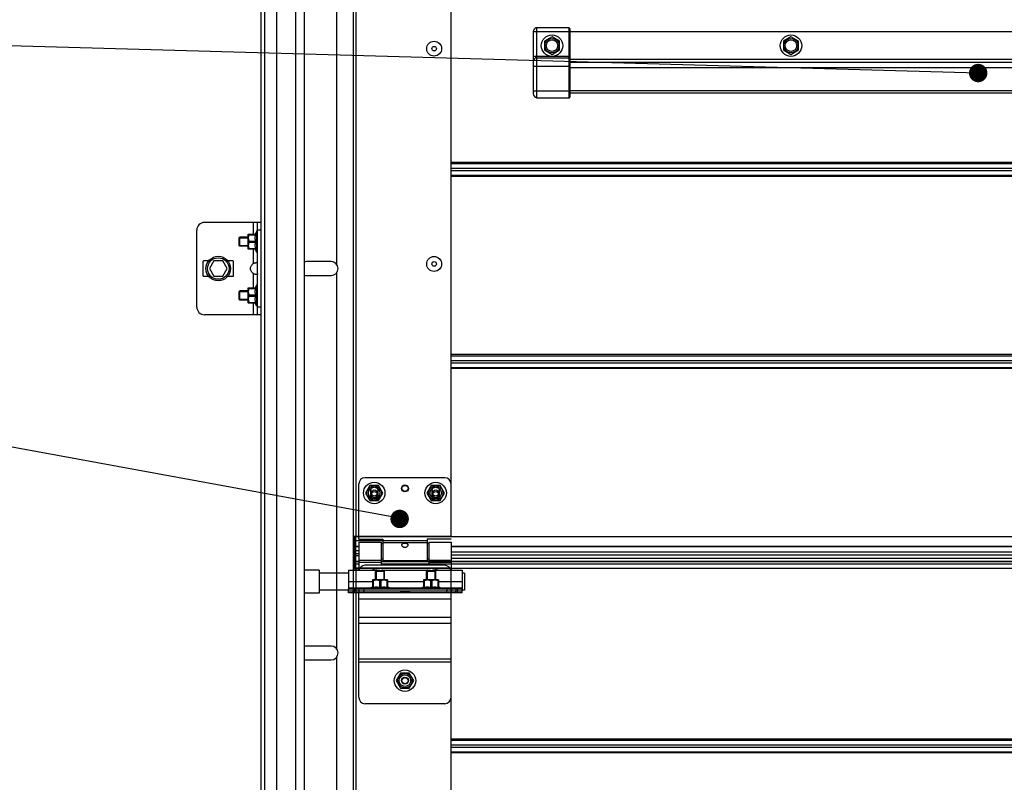
# Model space of a CAD drawing. Units: millimetres. Extents: x -343 to 246812, y -16963 to 97194.
# Drawn here: x 65291 to 65932, y 10525 to 11021 of the extents above; entities that cross this region are included whole.
import ezdxf

# ---------------------------------------------------------------- set-up
doc = ezdxf.new("R2010")
doc.units = ezdxf.units.MM
doc.header["$LTSCALE"] = 46.255
doc.header["$PDMODE"] = 3
doc.header["$PDSIZE"] = 0.3125
doc.layers.get('0').update_dxf_attribs({"linetype": 'CONTINUOUS'})
doc.layers.get('Defpoints').update_dxf_attribs({"linetype": 'CONTINUOUS'})
doc.styles.get("Standard").update_dxf_attribs({"font": 'txt', "width": 0.8})
doc.dimstyles.new('DIMSTYLE_2', dxfattribs={"dimtxt": 5, "dimasz": 5, "dimexe": 0.18, "dimexo": 0.0625, "dimgap": 0.09, "dimtad": 1, "dimlfac": 10, "dimdsep": 46, "dimtxsty": 'Standard', "dimblk": '_FILLED', "dimblk1": '_FILLED', "dimblk2": '_FILLED', "dimcen": 0.09, "dimadec": 0, "dimazin": 0, "dimtol": 1, "dimtp": 5, "dimtm": 5, "dimtfac": 1, "dimtofl": 0, "dimtmove": 0, "dimatfit": 3, "dimldrblk": '_FILLED', "dimfxl": 1, "dimtolj": 1, "dimarcsym": 0})

# ---------------------------------------------------------------- blocks, each defined once
blk = doc.blocks.new('_FILLED')
at = {"color": 0, "linetype": 'ByBlock'}
blk.add_solid([(0, 0), (-1, 0.15), (-1, -0.15)], dxfattribs=at)
blk = doc.blocks.new('*D381')
at = {"color": 0, "linetype": 'Continuous', "lineweight": -2, "transparency": 16777216}
for p, q in [((71038.25, 6760.07), (72193.45, 6963.77)), ((70444.57, 6511.85), (72232.99, 6511.85))]:
    blk.add_line(p, q, dxfattribs=at)
blk.add_arc((69630.54, 6511.85), 2602.27, 1.1009, 8.8991, dxfattribs=at)
at = {"layer": 'Defpoints', "color": 0, "linetype": 'Continuous', "transparency": 16777216}
for p in [(71037.75, 6759.99), (72228.41, 6663.16), (69630.54, 6511.85), (69630.54, 6511.85), (70444.07, 6511.85)]:
    blk.add_point(p, dxfattribs=at)
at = {"color": 0, "linetype": 'Continuous', "lineweight": -2, "transparency": 16777216, "xscale": 50, "yscale": 50, "zscale": 50}
for p, rotation in [((72193.28, 6963.74), 99.44955214740766), ((72232.81, 6511.85), 270.550447852592)]:
    blk.add_blockref('_FILLED', p, dxfattribs=dict(at, rotation=rotation))
blk = doc.blocks.new('*D462')
at = {"color": 0, "linetype": 'Continuous', "lineweight": -2, "transparency": 16777216}
for p, q in [((95794.88, 6726.49), (96950.09, 6930.18)), ((95201.2, 6478.27), (96989.63, 6478.27))]:
    blk.add_line(p, q, dxfattribs=at)
blk.add_arc((94387.17, 6478.27), 2602.27, 1.1009, 8.8991, dxfattribs=at)
at = {"layer": 'Defpoints', "color": 0, "linetype": 'Continuous', "transparency": 16777216}
for p in [(95794.39, 6726.4), (96985.04, 6629.58), (94387.17, 6478.27), (94387.17, 6478.27), (95200.7, 6478.27)]:
    blk.add_point(p, dxfattribs=at)
at = {"color": 0, "linetype": 'Continuous', "lineweight": -2, "transparency": 16777216, "xscale": 50, "yscale": 50, "zscale": 50}
for p, rotation in [((96949.91, 6930.15), 99.44955214740766), ((96989.45, 6478.27), 270.5504478525919)]:
    blk.add_blockref('_FILLED', p, dxfattribs=dict(at, rotation=rotation))

msp = doc.modelspace()

# ---------------------------------------------------------------- linework, layer by layer
at = {"color": 7, "linetype": 'Continuous'}
for p, q in [((65449.99667, 12675.1202), (65449.99667, 9785.06792)), ((65475.99667, 12675.1202), (65475.99667, 9785.06792)), ((65447.99667, 9785.06792), (65447.99667, 11044.63985)), ((65648.20095, 11015.6202), (65627.20095, 11015.6202)), ((65648.70095, 11015.1202), (65648.70095, 10970.6202)), ((65624.98506, 11013.29043), (65624.98506, 10972.79043)), ((65637.20095, 11009.8202), (65632.26461, 11006.9702)), ((65642.1373, 11006.9702), (65637.20095, 11009.8202)), ((68246.70095, 11013.1202), (65648.70095, 11013.1202)), ((65792.70095, 11009.8202), (65787.76461, 11006.9702)), ((65797.6373, 11006.9702), (65792.70095, 11009.8202)), ((65632.26461, 11006.9702), (65632.26461, 11001.2702)), ((65642.1373, 11001.2702), (65642.1373, 11006.9702)), ((65787.76461, 11006.9702), (65787.76461, 11001.2702)), ((65797.6373, 11001.2702), (65797.6373, 11006.9702)), ((65627.20095, 10996.1202), (65648.20095, 10996.1202)), ((65632.26461, 11001.2702), (65637.20095, 10998.4202)), ((65637.20095, 10998.4202), (65642.1373, 11001.2702)), ((65787.76461, 11001.2702), (65792.70095, 10998.4202)), ((65792.70095, 10998.4202), (65797.6373, 11001.2702)), ((68246.70095, 10993.1202), (65648.70095, 10993.1202)), ((68246.70095, 10973.1202), (65648.70095, 10973.1202)), ((65627.20095, 10970.1202), (65648.20095, 10970.1202)), ((65447.99667, 10889.1202), (65410.99667, 10889.1202)), ((65445.49667, 10829.1202), (65445.49667, 10889.1202)), ((65405.99667, 10834.1202), (65405.99667, 10884.1202)), ((65439.49667, 10881.5002), (65439.53185, 10881.53538)), ((65439.49667, 10871.74026), (65439.49667, 10881.50015)), ((65439.5253, 10881.52884), (65444.31485, 10881.52884)), ((65440.06667, 10881.52884), (65440.06667, 10881.12534)), ((65440.06667, 10881.12534), (65444.31485, 10881.12534)), ((65444.99667, 10883.6202), (65444.07672, 10881.52885)), ((65444.31485, 10881.52884), (65444.31485, 10881.12534)), ((65444.99667, 10869.6202), (65444.99667, 10883.6202)), ((65445.49667, 10883.6202), (65444.99667, 10883.6202)), ((65433.99667, 10879.6202), (65433.64312, 10879.26665)), ((65433.64312, 10873.97383), (65433.64312, 10879.26658)), ((65433.99667, 10873.6202), (65433.99667, 10879.6202)), ((65439.49667, 10879.6202), (65433.99667, 10879.6202)), ((65440.06667, 10876.21671), (65440.06667, 10877.0237)), ((65440.06667, 10877.0237), (65444.31485, 10877.0237)), ((65440.06667, 10876.21671), (65444.31485, 10876.21671)), ((65444.31485, 10877.0237), (65444.31485, 10876.21671)), ((65433.99667, 10873.6202), (65433.64312, 10873.97376)), ((65439.49667, 10873.6202), (65433.99667, 10873.6202)), ((65439.49667, 10871.7402), (65439.53185, 10871.70502)), ((65444.31485, 10871.71157), (65439.5253, 10871.71157)), ((65440.06667, 10871.71157), (65440.06667, 10872.11507)), ((65440.06667, 10872.11507), (65444.31485, 10872.11507)), ((65444.99667, 10869.6202), (65444.07672, 10871.71156)), ((65444.31485, 10872.11507), (65444.31485, 10871.71157)), ((65445.49667, 10869.6202), (65444.99667, 10869.6202)), ((65409.99667, 10863.6202), (65409.99667, 10854.6202)), ((65413.75168, 10864.1202), (65410.49667, 10864.1202)), ((65417.10992, 10864.1202), (65414.22317, 10859.1202)), ((65422.88342, 10864.1202), (65417.10992, 10864.1202)), ((65425.77017, 10859.1202), (65422.88342, 10864.1202)), ((65429.49667, 10864.1202), (65426.24166, 10864.1202)), ((65429.99667, 10854.6202), (65429.99667, 10863.6202)), ((65493.49667, 10863.6202), (65477.49667, 10863.6202)), ((65414.22317, 10859.1202), (65417.10992, 10854.1202)), ((65422.88342, 10854.1202), (65425.77017, 10859.1202)), ((65410.49667, 10854.1202), (65413.75168, 10854.1202)), ((65417.10992, 10854.1202), (65422.88342, 10854.1202)), ((65426.24166, 10854.1202), (65429.49667, 10854.1202)), ((65444.99667, 10848.6202), (65444.07672, 10846.52885)), ((65444.99667, 10834.6202), (65444.99667, 10848.6202)), ((65445.49667, 10848.6202), (65444.99667, 10848.6202)), ((65477.49667, 10854.6202), (65493.49667, 10854.6202)), ((65433.99667, 10844.6202), (65433.64312, 10844.26665)), ((65433.64312, 10838.97383), (65433.64312, 10844.26658)), ((65433.99667, 10838.6202), (65433.99667, 10844.6202)), ((65439.49667, 10844.6202), (65433.99667, 10844.6202)), ((65439.49667, 10846.5002), (65439.53185, 10846.53538)), ((65439.49667, 10836.74026), (65439.49667, 10846.50015)), ((65439.5253, 10846.52884), (65444.31485, 10846.52884)), ((65440.06667, 10846.52884), (65440.06667, 10846.12534)), ((65440.06667, 10846.12534), (65444.31485, 10846.12534)), ((65440.06667, 10841.21671), (65440.06667, 10842.0237)), ((65440.06667, 10842.0237), (65444.31485, 10842.0237)), ((65444.31485, 10846.52884), (65444.31485, 10846.12534)), ((65444.31485, 10842.0237), (65444.31485, 10841.21671)), ((65433.99667, 10838.6202), (65433.64312, 10838.97376)), ((65439.49667, 10838.6202), (65433.99667, 10838.6202)), ((65439.49667, 10836.7402), (65439.53185, 10836.70502)), ((65444.31485, 10836.71157), (65439.5253, 10836.71157)), ((65440.06667, 10841.21671), (65444.31485, 10841.21671)), ((65440.06667, 10836.71157), (65440.06667, 10837.11507)), ((65440.06667, 10837.11507), (65444.31485, 10837.11507)), ((65444.99667, 10834.6202), (65444.07672, 10836.71156)), ((65444.31485, 10837.11507), (65444.31485, 10836.71157)), ((65445.49667, 10834.6202), (65444.99667, 10834.6202)), ((65447.99667, 10829.1202), (65410.99667, 10829.1202)), ((65447.99667, 8905.1202), (65447.99667, 10771.13985)), ((65567.49667, 10723.1202), (65515.49667, 10723.1202)), ((65511.49667, 10683.1202), (65511.49667, 10719.1202)), ((65518.64667, 10718.05655), (65515.79667, 10713.1202)), ((65524.34667, 10718.05655), (65518.64667, 10718.05655)), ((65527.19667, 10713.1202), (65524.34667, 10718.05655)), ((65558.64667, 10718.05655), (65555.79667, 10713.1202)), ((65564.34667, 10718.05655), (65558.64667, 10718.05655)), ((65567.19667, 10713.1202), (65564.34667, 10718.05655)), ((65515.79667, 10713.1202), (65518.64667, 10708.18386)), ((65518.64667, 10708.18386), (65524.34667, 10708.18386)), ((65524.34667, 10708.18386), (65527.19667, 10713.1202)), ((65555.79667, 10713.1202), (65558.64667, 10708.18386)), ((65558.64667, 10708.18386), (65564.34667, 10708.18386)), ((65564.34667, 10708.18386), (65567.19667, 10713.1202)), ((65507.49667, 10685.1202), (65511.49667, 10685.1202)), ((65508.99667, 10664.4884), (65508.99667, 10685.1202)), ((65508.99667, 10685.1202), (65508.99667, 10664.4884)), ((65509.49667, 10664.35712), (65509.49667, 10685.1202)), ((65509.49667, 10664.35712), (65509.49667, 10685.1202)), ((65509.49667, 10664.1202), (65509.49667, 10685.1202)), ((65511.49667, 10683.1202), (65526.99667, 10683.1202)), ((65526.99667, 10683.1202), (65526.99667, 10669.1202)), ((65555.99667, 10683.1202), (65555.99667, 10669.1202)), ((65571.49667, 10683.1202), (65555.99667, 10683.1202)), ((65511.49667, 10678.1702), (65509.49667, 10678.1702)), ((65511.49667, 10681.1202), (65525.99667, 10681.1202)), ((65511.49667, 10681.12009), (65511.49667, 10662.9202)), ((65525.99667, 10681.12001), (65525.99667, 10667.1202)), ((65526.99667, 10680.1202), (65525.99667, 10680.1202)), ((65556.99667, 10680.1202), (65555.99667, 10680.1202)), ((65556.99667, 10681.1202), (65571.49667, 10681.1202)), ((65556.99667, 10681.12001), (65556.99667, 10667.1202)), ((65571.49667, 10681.12009), (65571.49667, 10662.9202)), ((66386.20095, 10678.1702), (65571.49667, 10678.1702)), ((65649.19276, 10678.1702), (65571.49667, 10678.1702)), ((65507.49667, 10671.1202), (65508.49667, 10671.1202)), ((65508.99667, 10671.1202), (65507.99667, 10671.1202)), ((65508.99667, 10671.1202), (65507.99667, 10671.1202)), ((65511.49667, 10673.6202), (65509.49667, 10673.6202)), ((65526.99667, 10670.1202), (65525.99667, 10670.1202)), ((65555.99667, 10669.1202), (65526.99667, 10669.1202)), ((65556.99667, 10670.1202), (65555.99667, 10670.1202)), ((66386.20095, 10672.6202), (65571.49667, 10672.6202)), ((65649.19276, 10672.6202), (65571.49667, 10672.6202)), ((65485.69667, 10663.0202), (65475.99667, 10663.0202)), ((65485.69667, 10663.0202), (65485.69667, 10648.0202)), ((65507.49667, 10666.1202), (65508.49667, 10666.1202)), ((65507.49667, 10664.1202), (65511.49667, 10664.1202)), ((65511.49667, 10668.5399), (65509.49667, 10668.5399)), ((65571.49667, 10664.35712), (65509.49667, 10664.35712)), ((65571.49667, 10664.35712), (65509.49667, 10664.35712)), ((65556.99667, 10668.5399), (65525.99667, 10668.5399)), ((65525.99667, 10667.1202), (65556.99667, 10667.1202)), ((66386.20095, 10668.5399), (65541.39705, 10668.5399)), ((65649.19276, 10668.5399), (65571.49667, 10668.5399)), ((65571.49667, 10664.35712), (65571.49667, 10664.1202)), ((65571.49667, 10664.35712), (65571.49667, 10664.1202)), ((65504.69667, 10661.0202), (65485.69667, 10661.0202)), ((65520.41667, 10656.6202), (65520.38149, 10656.58502)), ((65520.38804, 10656.59157), (65520.38804, 10651.80202)), ((65530.17661, 10656.6202), (65520.41673, 10656.6202)), ((65522.29667, 10662.1202), (65522.65023, 10662.47376)), ((65522.29667, 10656.6202), (65522.29667, 10662.1202)), ((65528.29667, 10662.1202), (65522.29667, 10662.1202)), ((65527.94305, 10662.47376), (65522.6503, 10662.47376)), ((65528.29667, 10662.1202), (65527.94312, 10662.47376)), ((65528.29667, 10656.6202), (65528.29667, 10662.1202)), ((65530.17667, 10656.6202), (65530.21185, 10656.58502)), ((65530.2053, 10656.59157), (65530.2053, 10651.80202)), ((65553.61667, 10656.6202), (65553.58149, 10656.58502)), ((65553.58804, 10656.59157), (65553.58804, 10651.80202)), ((65563.37661, 10656.6202), (65553.61673, 10656.6202)), ((65555.49667, 10662.1202), (65555.85023, 10662.47376)), ((65555.49667, 10656.6202), (65555.49667, 10662.1202)), ((65561.49667, 10662.1202), (65555.49667, 10662.1202)), ((65561.14305, 10662.47376), (65555.8503, 10662.47376)), ((65561.49667, 10662.1202), (65561.14312, 10662.47376)), ((65561.49667, 10656.6202), (65561.49667, 10662.1202)), ((65563.37667, 10656.6202), (65563.41185, 10656.58502)), ((65563.4053, 10656.59157), (65563.4053, 10651.80202)), ((65580.19667, 10661.0202), (65578.69667, 10661.0202)), ((65580.19667, 10661.01977), (65580.19667, 10650.02064)), ((65504.69667, 10650.0202), (65485.69667, 10650.0202)), ((65504.69667, 10648.1202), (65504.69667, 10650.6202)), ((65511.69667, 10649.4202), (65511.69667, 10650.6202)), ((65518.29667, 10651.1202), (65520.38803, 10652.04016)), ((65518.29667, 10650.6202), (65518.29667, 10651.1202)), ((65532.29667, 10651.1202), (65518.29667, 10651.1202)), ((65520.79153, 10656.0502), (65520.38804, 10656.0502)), ((65520.79153, 10651.80202), (65520.38804, 10651.80202)), ((65520.79153, 10656.0502), (65520.79153, 10651.80202)), ((65524.89318, 10656.0502), (65524.89318, 10651.80202)), ((65525.70017, 10656.0502), (65524.89318, 10656.0502)), ((65525.70017, 10651.80202), (65524.89318, 10651.80202)), ((65525.70017, 10656.0502), (65525.70017, 10651.80202)), ((65529.80181, 10656.0502), (65529.80181, 10651.80202)), ((65529.80181, 10656.0502), (65530.2053, 10656.0502)), ((65530.2053, 10651.80202), (65529.80181, 10651.80202)), ((65532.29667, 10651.1202), (65530.20531, 10652.04016)), ((65532.29667, 10650.6202), (65532.29667, 10651.1202)), ((65551.49667, 10651.1202), (65553.58803, 10652.04016)), ((65551.49667, 10650.6202), (65551.49667, 10651.1202)), ((65565.49667, 10651.1202), (65551.49667, 10651.1202)), ((65553.99153, 10656.0502), (65553.58804, 10656.0502)), ((65553.99153, 10651.80202), (65553.58804, 10651.80202)), ((65553.99153, 10656.0502), (65553.99153, 10651.80202)), ((65558.09318, 10656.0502), (65558.09318, 10651.80202)), ((65558.90017, 10656.0502), (65558.09318, 10656.0502)), ((65558.90017, 10651.80202), (65558.09318, 10651.80202)), ((65558.90017, 10656.0502), (65558.90017, 10651.80202)), ((65563.00181, 10656.0502), (65563.00181, 10651.80202)), ((65563.00181, 10656.0502), (65563.4053, 10656.0502)), ((65563.4053, 10651.80202), (65563.00181, 10651.80202)), ((65565.49667, 10651.1202), (65563.40531, 10652.04016)), ((65565.49667, 10650.6202), (65565.49667, 10651.1202)), ((65571.69667, 10650.6202), (65571.69667, 10649.4202)), ((65578.69667, 10648.1202), (65578.69667, 10650.6202)), ((65580.19667, 10650.0202), (65578.69667, 10650.0202)), ((65485.69667, 10648.0202), (65475.99667, 10648.0202)), ((65578.69667, 10649.4202), (65504.69667, 10649.4202)), ((65538.64667, 10649.3202), (65504.69667, 10649.3202)), ((65511.69667, 10648.1202), (65511.69667, 10649.3202)), ((65522.29667, 10649.3202), (65522.29667, 10649.4202)), ((65528.29667, 10649.3202), (65528.29667, 10649.4202)), ((65538.64667, 10649.3202), (65538.64667, 10649.4202)), ((65544.74667, 10648.1202), (65544.74667, 10649.4202)), ((65578.69667, 10649.3202), (65544.74667, 10649.3202)), ((65555.49667, 10649.3202), (65555.49667, 10649.4202)), ((65561.49667, 10649.3202), (65561.49667, 10649.4202)), ((65571.69667, 10648.1202), (65571.69667, 10649.3202)), ((65493.49667, 10613.6202), (65477.49667, 10613.6202)), ((65477.49667, 10604.6202), (65493.49667, 10604.6202)), ((65538.64667, 10596.05655), (65535.79667, 10591.1202)), ((65544.34667, 10596.05655), (65538.64667, 10596.05655)), ((65547.19667, 10591.1202), (65544.34667, 10596.05655)), ((65535.79667, 10591.1202), (65538.64667, 10586.18386)), ((65538.64667, 10586.18386), (65544.34667, 10586.18386)), ((65544.34667, 10586.18386), (65547.19667, 10591.1202))]:
    msp.add_line(p, q, dxfattribs=at)
at = {"color": 9, "linetype": 'Continuous'}
for p, q in [((65457.86832, 12675.1202), (65457.86832, 9785.06792)), ((65470.34437, 12675.1202), (65470.34437, 9785.06792)), ((65509.49667, 11164.1202), (65509.49667, 10685.1202)), ((65496.99667, 11106.29178), (65496.99667, 10861.94863)), ((65627.20095, 11015.6202), (65627.20095, 10970.1202)), ((65648.20095, 11015.6202), (65648.20095, 10970.1202)), ((65624.98506, 11013.29043), (65648.98506, 11013.29043)), ((65624.98506, 10997.29043), (65648.98506, 10997.29043)), ((65624.98506, 10990.79043), (65648.98506, 10990.79043)), ((66419.79232, 10995.1202), (65648.70095, 10995.1202)), ((68246.70095, 10989.6202), (65648.70095, 10989.6202)), ((65624.98506, 10974.79043), (65648.98506, 10974.79043)), ((68246.70095, 10974.7202), (65648.70095, 10974.7202)), ((66386.20095, 10928.14217), (65571.49667, 10928.14217)), ((65649.19276, 10928.14217), (65571.49667, 10928.14217)), ((65571.49667, 10927.36571), (65649.19276, 10927.36571)), ((65571.49667, 10927.36571), (66386.20095, 10927.36571)), ((65571.49667, 10924.39666), (65649.19276, 10924.39666)), ((65571.49667, 10924.39666), (66386.20095, 10924.39666)), ((65571.49667, 10922.84375), (65649.19276, 10922.84375)), ((65571.49667, 10922.84375), (66386.20095, 10922.84375)), ((65571.49667, 10919.8747), (65649.19276, 10919.8747)), ((65571.49667, 10919.8747), (66386.20095, 10919.8747)), ((66386.20095, 10919.09824), (65571.49667, 10919.09824)), ((65649.19276, 10919.09824), (65571.49667, 10919.09824)), ((65442.99667, 10881.52884), (65442.99667, 10889.1202)), ((65447.99667, 10884.1202), (65445.49667, 10884.1202)), ((65442.99667, 10862.41905), (65442.99667, 10871.71157)), ((65442.99667, 10846.52884), (65442.99667, 10855.82136)), ((65496.99667, 10856.29178), (65496.99667, 10611.94863)), ((65442.99667, 10829.1202), (65442.99667, 10836.71157)), ((65447.99667, 10834.1202), (65445.49667, 10834.1202)), ((66386.20095, 10803.14217), (65571.49667, 10803.14217)), ((65649.19276, 10803.14217), (65571.49667, 10803.14217)), ((65571.49667, 10802.36571), (65649.19276, 10802.36571)), ((65571.49667, 10802.36571), (66386.20095, 10802.36571)), ((65571.49667, 10799.39666), (65649.19276, 10799.39666)), ((65571.49667, 10799.39666), (66386.20095, 10799.39666)), ((65571.49667, 10797.84375), (65649.19276, 10797.84375)), ((65571.49667, 10797.84375), (66386.20095, 10797.84375)), ((65571.49667, 10794.8747), (65649.19276, 10794.8747)), ((65571.49667, 10794.8747), (66386.20095, 10794.8747)), ((66386.20095, 10794.09824), (65571.49667, 10794.09824)), ((65649.19276, 10794.09824), (65571.49667, 10794.09824)), ((65649.19276, 10684.5469), (65509.49667, 10684.5469)), ((65511.49667, 10684.5469), (65509.49667, 10684.5469)), ((65526.99667, 10682.11188), (65509.49667, 10682.11188)), ((65555.99667, 10681.96034), (65526.99667, 10681.96034)), ((66386.20095, 10684.5469), (65541.39705, 10684.5469)), ((65508.99667, 10678.1202), (65508.99667, 10662.9202)), ((65511.49667, 10678.26673), (65509.49667, 10678.26673)), ((65511.49667, 10675.6202), (65509.49667, 10675.6202)), ((65555.99667, 10680.74224), (65526.99667, 10680.74224)), ((66386.20095, 10678.26673), (65571.49667, 10678.26673)), ((65649.19276, 10678.26673), (65571.49667, 10678.26673)), ((65509.49667, 10672.43796), (65511.49667, 10672.43796)), ((65511.49667, 10669.49817), (65525.99667, 10669.49817)), ((65556.99667, 10669.49817), (65571.49667, 10669.49817)), ((66386.20095, 10674.6202), (65571.49667, 10674.6202)), ((65649.19276, 10674.6202), (65571.49667, 10674.6202)), ((65571.49667, 10670.83732), (65649.19276, 10670.83732)), ((65571.49667, 10670.83732), (66386.20095, 10670.83732)), ((65509.49667, 10668.50784), (65511.49667, 10668.50784)), ((65509.49667, 10667.12926), (65511.49667, 10667.12926)), ((65509.49667, 10664.2108), (65511.49667, 10664.2108)), ((65509.49667, 10664.1202), (65509.49667, 10185.1202)), ((65511.49667, 10668.28007), (65525.99667, 10668.28007)), ((65525.99667, 10668.50784), (65556.99667, 10668.50784)), ((65525.99667, 10667.12926), (65556.99667, 10667.12926)), ((65541.39705, 10668.50784), (66386.20095, 10668.50784)), ((65541.39705, 10667.12926), (66386.20095, 10667.12926)), ((65541.39705, 10664.2108), (66386.20095, 10664.2108)), ((65556.99667, 10668.28007), (65571.49667, 10668.28007)), ((65571.49667, 10668.50784), (65649.19276, 10668.50784)), ((65571.49667, 10667.12926), (65649.19276, 10667.12926)), ((65571.49667, 10664.2108), (65649.19276, 10664.2108)), ((65504.69667, 10655.5202), (65520.38804, 10655.5202)), ((65504.69667, 10651.4202), (65518.97867, 10651.4202)), ((65507.69667, 10650.6202), (65507.69667, 10649.4202)), ((65508.69667, 10650.6202), (65508.69667, 10649.4202)), ((65514.69667, 10650.6202), (65514.69667, 10649.4202)), ((65530.2053, 10655.5202), (65553.58804, 10655.5202)), ((65531.61467, 10651.4202), (65552.17867, 10651.4202)), ((65563.4053, 10655.5202), (65578.69667, 10655.5202)), ((65564.81467, 10651.4202), (65578.69667, 10651.4202)), ((65568.69667, 10650.6202), (65568.69667, 10649.4202)), ((65574.69667, 10650.6202), (65574.69667, 10649.4202)), ((65575.69667, 10650.6202), (65575.69667, 10649.4202)), ((65507.69667, 10648.1202), (65507.69667, 10649.3202)), ((65508.69667, 10648.1202), (65508.69667, 10649.3202)), ((65571.49667, 10644.1202), (65511.49667, 10644.1202)), ((65514.69667, 10648.1202), (65514.69667, 10649.3202)), ((65544.34667, 10648.89268), (65538.64667, 10648.89268)), ((65568.69667, 10648.1202), (65568.69667, 10649.3202)), ((65574.69667, 10648.1202), (65574.69667, 10649.3202)), ((65575.69667, 10648.1202), (65575.69667, 10649.3202)), ((65571.49667, 10632.1202), (65511.49667, 10632.1202)), ((65571.49667, 10628.37671), (65511.49667, 10628.37671)), ((65496.99667, 10606.29178), (65496.99667, 10361.94863)), ((65571.49667, 10604.99195), (65511.49667, 10604.99195)), ((65571.49667, 10603.1202), (65511.49667, 10603.1202)), ((66386.20095, 10553.14217), (65571.49667, 10553.14217)), ((65649.19276, 10553.14217), (65571.49667, 10553.14217)), ((65571.49667, 10552.36571), (65649.19276, 10552.36571)), ((65571.49667, 10552.36571), (66386.20095, 10552.36571)), ((65571.49667, 10549.39666), (65649.19276, 10549.39666)), ((65571.49667, 10549.39666), (66386.20095, 10549.39666)), ((65571.49667, 10547.84375), (65649.19276, 10547.84375)), ((65571.49667, 10547.84375), (66386.20095, 10547.84375)), ((65571.49667, 10544.8747), (65649.19276, 10544.8747)), ((65571.49667, 10544.8747), (66386.20095, 10544.8747)), ((66386.20095, 10544.09824), (65571.49667, 10544.09824)), ((65649.19276, 10544.09824), (65571.49667, 10544.09824))]:
    msp.add_line(p, q, dxfattribs=at)
at = {"color": 3, "linetype": 'Continuous'}
for p, q in [((65507.99667, 10082.37656), (65507.99667, 11456.36018)), ((65571.49667, 10685.1202), (65571.49667, 11164.1202)), ((65519.24667, 10710.8702), (65519.24667, 10715.3702)), ((65519.24667, 10710.8702), (65519.24667, 10715.3702)), ((65523.74667, 10715.3702), (65523.74667, 10710.8702)), ((65523.74667, 10715.3702), (65523.74667, 10710.8702)), ((65559.24667, 10710.8702), (65559.24667, 10715.3702)), ((65559.24667, 10710.8702), (65559.24667, 10715.3702)), ((65563.74667, 10715.3702), (65563.74667, 10710.8702)), ((65563.74667, 10715.3702), (65563.74667, 10710.8702)), ((65507.99667, 10685.1202), (65571.49667, 10685.1202)), ((65507.99667, 10685.1202), (65571.49667, 10685.1202)), ((65508.49667, 10685.1202), (65508.49667, 10664.1202)), ((65509.49667, 10678.1202), (65508.49667, 10678.1202)), ((65504.69667, 10662.9202), (65523.19659, 10662.9202)), ((65504.69667, 10662.92011), (65504.69667, 10650.6202)), ((65571.49667, 10664.1202), (65509.49667, 10664.1202)), ((65571.49667, 10664.1202), (65509.49667, 10664.1202)), ((65567.49667, 10666.1202), (65515.49667, 10666.1202)), ((65527.19676, 10662.9202), (65556.19659, 10662.9202)), ((65560.19676, 10662.9202), (65578.69667, 10662.9202)), ((65571.49667, 10185.1202), (65571.49667, 10664.1202)), ((65578.69667, 10662.92011), (65578.69667, 10650.6202)), ((65578.69667, 10650.6202), (65504.69667, 10650.6202)), ((65511.39922, 10648.1202), (65504.69667, 10648.1202)), ((65511.49667, 10580.1202), (65511.49667, 10648.1202)), ((65578.69667, 10648.1202), (65511.49667, 10648.1202)), ((65538.64667, 10649.3202), (65538.64667, 10648.1202)), ((65544.34667, 10649.3202), (65538.64667, 10649.3202)), ((65544.34667, 10649.3202), (65544.34667, 10648.1202)), ((65571.49667, 10580.1202), (65571.49667, 10648.1202)), ((65567.49667, 10576.1202), (65515.49667, 10576.1202))]:
    msp.add_line(p, q, dxfattribs=at)
at = {"color": 82, "linetype": 'Continuous', "lineweight": 25}
for p, q in [((65914.56713, 10986.29075), (65121.03518, 11008.67249)), ((65536.75741, 10696.91279), (65127.61367, 10771.86135))]:
    msp.add_line(p, q, dxfattribs=at)
at = {"color": 2, "linetype": 'Continuous'}
for p, q in [((65433.64312, 10879.1202), (65439.49667, 10879.1202)), ((65433.64312, 10874.1202), (65439.49667, 10874.1202)), ((65433.64312, 10844.1202), (65439.49667, 10844.1202)), ((65433.64312, 10839.1202), (65439.49667, 10839.1202)), ((65522.79667, 10662.47376), (65522.79667, 10656.6202)), ((65527.79667, 10662.47376), (65527.79667, 10656.6202)), ((65555.99667, 10662.47376), (65555.99667, 10656.6202)), ((65560.99667, 10662.47376), (65560.99667, 10656.6202)), ((65522.79667, 10649.4202), (65522.79667, 10649.3202)), ((65527.79667, 10649.4202), (65527.79667, 10649.3202)), ((65555.99667, 10649.4202), (65555.99667, 10649.3202)), ((65560.99667, 10649.4202), (65560.99667, 10649.3202))]:
    msp.add_line(p, q, dxfattribs=at)
at = {"color": 82, "linetype": 'Continuous', "lineweight": 25, "const_width": 6}
for points in [[(65911.56713, 10986.29075, 1), (65917.56713, 10986.29075, 1)], [(65535.04582, 10696.28975, 1), (65541.04582, 10696.28975, 1)]]:
    msp.add_lwpolyline(points, format="xyb", close=True, dxfattribs=at)
at = {"color": 7, "linetype": 'Continuous'}
for centre, radius in [((65637.20095, 11004.1202), 7), ((65792.70095, 11004.1202), 7), ((65560.49667, 11002.1202), 4.85), ((65560.49667, 11002.1202), 1.5), ((65637.20095, 11004.1202), 3.75), ((65792.70095, 11004.1202), 3.75), ((65419.99667, 10859.1202), 8), ((65419.99667, 10859.1202), 7), ((65560.49667, 10862.1202), 4.85), ((65560.49667, 10862.1202), 1.5), ((65521.49667, 10713.1202), 7), ((65521.49667, 10713.1202), 3.75), ((65521.49667, 10713.1202), 2), ((65521.49667, 10712.1202), 2), ((65541.49667, 10716.1202), 2), ((65561.49667, 10713.1202), 7), ((65561.49667, 10713.1202), 3.75), ((65561.49667, 10713.1202), 2), ((65561.49667, 10712.1202), 2), ((65541.49667, 10591.1202), 7), ((65541.49667, 10591.1202), 3.75), ((65541.49667, 10591.1202), 2)]:
    msp.add_circle(centre, radius, dxfattribs=at)
at = {"color": 9, "linetype": 'Continuous'}
for centre in [(65637.20095, 11004.1202), (65792.70095, 11004.1202), (65521.49667, 10713.1202), (65561.49667, 10713.1202), (65541.49667, 10591.1202)]:
    msp.add_circle(centre, 4.7, dxfattribs=at)
at = {"color": 3, "linetype": 'Continuous'}
for centre in [(65541.49667, 10716.1202), (65541.49667, 10591.1202)]:
    msp.add_circle(centre, 2.25, dxfattribs=at)
at = {"color": 7, "linetype": 'Continuous'}
for centre, radius, start, end in [((65627.48506, 11013.29043), 2.5, 90, 180), ((65648.20095, 11015.1202), 0.5, 0, 90), ((65627.48506, 10993.79043), 2.5, 90, 180), ((65648.20095, 10995.6202), 0.5, 0, 90), ((65627.48506, 10972.79043), 2.5, 180, 270), ((65648.20095, 10970.6202), 0.5, 270, 0), ((65410.99667, 10884.1202), 5, 90, 180), ((65410.49667, 10863.6202), 0.5, 90, 180), ((65429.49667, 10863.6202), 0.5, 0, 90), ((65477.49667, 10859.1202), 4.5, 90, 109.55064322), ((65493.49667, 10859.1202), 4.5, 270, 90), ((65477.49667, 10859.1202), 4.5, 250.44935678, 270), ((65410.49667, 10854.6202), 0.5, 180, 270), ((65429.49667, 10854.6202), 0.5, 270, 0), ((65410.99667, 10834.1202), 5, 180, 270), ((65515.49667, 10719.1202), 4, 90, 180), ((65567.49667, 10719.1202), 4, 0, 90), ((65521.49667, 10656.1202), 7, 75.96314205, 102.99483032), ((65561.49667, 10656.1202), 7, 77.00516968, 109.37316476), ((65477.49667, 10609.1202), 4.5, 90, 109.55064322), ((65493.49667, 10609.1202), 4.5, 270, 90), ((65477.49667, 10609.1202), 4.5, 250.44935678, 270)]:
    msp.add_arc(centre, radius, start, end, dxfattribs=at)
at = {"color": 3, "linetype": 'Continuous'}
for centre, radius, start, end in [((65521.49667, 10715.3702), 2.25, 0, 180), ((65521.49667, 10715.3702), 2.25, 0, 180), ((65561.49667, 10715.3702), 2.25, 0, 180), ((65561.49667, 10715.3702), 2.25, 0, 180), ((65521.49667, 10710.8702), 2.25, 180, 0), ((65521.49667, 10710.8702), 2.25, 180, 0), ((65561.49667, 10710.8702), 2.25, 180, 0), ((65561.49667, 10710.8702), 2.25, 180, 0), ((65515.49667, 10662.1202), 4, 90, 168.44975656), ((65567.49667, 10662.1202), 4, 11.55024344, 90), ((65515.49667, 10580.1202), 4, 180, 270), ((65567.49667, 10580.1202), 4, 270, 0)]:
    msp.add_arc(centre, radius, start, end, dxfattribs=at)
at = {"color": 7, "linetype": 'Continuous'}
for points, start_tangent, end_tangent in [([(65440.06667, 10881.12534), (65439.8487, 10880.64282), (65439.68932, 10880.1826), (65439.58422, 10879.73515), (65439.53184, 10879.29398), (65439.53186, 10878.85468), (65439.58428, 10878.41357), (65439.68939, 10877.96622), (65439.84872, 10877.50617), (65440.06667, 10877.0237)], (-0.44845044, -0.893807699), (0.44845044, -0.893807699)), ([(65444.31485, 10877.0237), (65444.21244, 10877.54378), (65444.13797, 10878.05479), (65444.09221, 10878.56432), (65444.07672, 10879.07467), (65444.09223, 10879.585), (65444.138, 10880.09452), (65444.21246, 10880.60537), (65444.31485, 10881.12534)], (-0.215516052, 0.976500298), (0.215516052, 0.976500298)), ([(65440.06667, 10876.21671), (65439.8487, 10875.73419), (65439.68932, 10875.27397), (65439.58422, 10874.82652), (65439.53184, 10874.38535), (65439.53186, 10873.94605), (65439.58428, 10873.50494), (65439.68939, 10873.05759), (65439.84872, 10872.59754), (65440.06667, 10872.11507)], (-0.44845044, -0.893807699), (0.44845044, -0.893807699)), ([(65444.31485, 10872.11507), (65444.21244, 10872.63515), (65444.13797, 10873.14615), (65444.09221, 10873.65569), (65444.07672, 10874.16603), (65444.09223, 10874.67637), (65444.138, 10875.18588), (65444.21246, 10875.69674), (65444.31485, 10876.21671)], (-0.215516052, 0.976500298), (0.215516052, 0.976500298)), ([(65442.99667, 10855.82136), (65442.15407, 10856.49718), (65441.55467, 10857.22255), (65441.17013, 10857.97644), (65440.9844, 10858.73581), (65440.98444, 10859.50493), (65441.17023, 10860.26423), (65441.55487, 10861.01815), (65442.15422, 10861.74337), (65442.99667, 10862.41905)], (-0.836123657, 0.548541001), (0.836123657, 0.548541001)), ([(65442.99667, 10862.41905), (65443.46237, 10862.67262), (65443.92781, 10862.84203), (65444.37056, 10862.93928), (65444.76444, 10862.97097), (65445.08531, 10862.93929), (65445.31679, 10862.84203), (65445.45291, 10862.67263)], (0.836123657, 0.548541001), (0.404913792, -0.914354866)), ([(65445.45292, 10855.56779), (65445.3168, 10855.39838), (65445.08531, 10855.30112), (65444.76444, 10855.26943), (65444.37056, 10855.30112), (65443.92781, 10855.39838), (65443.46237, 10855.56779), (65442.99667, 10855.82136)], (-0.40489615, -0.914362679), (-0.836123657, 0.548541001)), ([(65445.49667, 10855.82136), (65445.45292, 10855.56779)], (0, -1), (-0.40489615, -0.914362678)), ([(65440.06667, 10846.12534), (65439.8487, 10845.64282), (65439.68932, 10845.1826), (65439.58422, 10844.73515), (65439.53184, 10844.29398), (65439.53186, 10843.85468), (65439.58428, 10843.41357), (65439.68939, 10842.96622), (65439.84872, 10842.50617), (65440.06667, 10842.0237)], (-0.44845044, -0.893807699), (0.44845044, -0.893807699)), ([(65444.31485, 10842.0237), (65444.21244, 10842.54378), (65444.13797, 10843.05479), (65444.09221, 10843.56432), (65444.07672, 10844.07467), (65444.09223, 10844.585), (65444.138, 10845.09452), (65444.21246, 10845.60537), (65444.31485, 10846.12534)], (-0.215516052, 0.976500298), (0.215516052, 0.976500298)), ([(65440.06667, 10841.21671), (65439.8487, 10840.73419), (65439.68932, 10840.27397), (65439.58422, 10839.82652), (65439.53184, 10839.38535), (65439.53186, 10838.94605), (65439.58428, 10838.50494), (65439.68939, 10838.05759), (65439.84872, 10837.59754), (65440.06667, 10837.11507)], (-0.44845044, -0.893807699), (0.44845044, -0.893807699)), ([(65444.31485, 10837.11507), (65444.21244, 10837.63515), (65444.13797, 10838.14615), (65444.09221, 10838.65569), (65444.07672, 10839.16603), (65444.09223, 10839.67637), (65444.138, 10840.18588), (65444.21246, 10840.69674), (65444.31485, 10841.21671)], (-0.215516052, 0.976500298), (0.215516052, 0.976500298)), ([(65509.49667, 10678.40696), (65509.25142, 10678.42932), (65509.06642, 10678.49492), (65508.99667, 10678.59402)], (-1, 0), (0, 1)), ([(65509.49667, 10678.40696), (65509.25142, 10678.42932), (65509.06642, 10678.49492), (65508.99667, 10678.59402)], (-1, 0), (0, 1)), ([(65539.49667, 10679.36285), (65539.55979, 10679.70066), (65539.74977, 10679.99519), (65540.04189, 10680.22083), (65540.39612, 10680.37605), (65540.76147, 10680.46904), (65541.14301, 10680.51994), (65541.55756, 10680.53399), (65541.97078, 10680.50813), (65542.35978, 10680.44224), (65542.70804, 10680.33619), (65543.01252, 10680.18388), (65543.25876, 10679.97874), (65543.4308, 10679.7075), (65543.49667, 10679.36285)], (0, 1), (0, -1)), ([(65539.58916, 10678.91619), (65539.55687, 10679.0045), (65539.49667, 10679.36285)], (-0.374905533, 0.927063019), (0, 1)), ([(65543.40046, 10678.90704), (65543.26498, 10678.65036), (65542.99189, 10678.31834), (65542.64984, 10678.047), (65542.28415, 10677.8588), (65541.88924, 10677.74312), (65541.45874, 10677.70634), (65541.03231, 10677.75809), (65540.63014, 10677.89228), (65540.27212, 10678.09471), (65539.96352, 10678.35637), (65539.72063, 10678.66245), (65539.58916, 10678.91619)], (-0.381295603, -0.92445317), (-0.374905533, 0.927063019)), ([(65543.49667, 10679.36285), (65543.4394, 10679.01352), (65543.40046, 10678.90704)], (0, -1), (-0.381295603, -0.92445317)), ([(65508.99667, 10664.4884), (65509.06515, 10664.42101), (65509.24911, 10664.37385), (65509.49667, 10664.35712)], (0, -1), (1, 0)), ([(65508.99667, 10664.4884), (65509.06515, 10664.42101), (65509.24911, 10664.37385), (65509.49667, 10664.35712)], (0, -1), (1, 0)), ([(65524.89318, 10656.0502), (65524.41066, 10656.26818), (65523.95043, 10656.42755), (65523.50299, 10656.53265), (65523.06182, 10656.58504), (65522.62251, 10656.58501), (65522.1814, 10656.53259), (65521.73406, 10656.42749), (65521.274, 10656.26816), (65520.79153, 10656.0502)], (-0.893807699, 0.44845044), (-0.893807699, -0.44845044)), ([(65529.80181, 10656.0502), (65529.31929, 10656.26818), (65528.85907, 10656.42755), (65528.41162, 10656.53265), (65527.97045, 10656.58504), (65527.53114, 10656.58501), (65527.09004, 10656.53259), (65526.64269, 10656.42749), (65526.18264, 10656.26816), (65525.70017, 10656.0502)], (-0.893807699, 0.44845044), (-0.893807699, -0.44845044)), ([(65558.09318, 10656.0502), (65557.61066, 10656.26818), (65557.15043, 10656.42755), (65556.70299, 10656.53265), (65556.26182, 10656.58504), (65555.82251, 10656.58501), (65555.3814, 10656.53259), (65554.93406, 10656.42749), (65554.474, 10656.26816), (65553.99153, 10656.0502)], (-0.893807699, 0.44845044), (-0.893807699, -0.44845044)), ([(65563.00181, 10656.0502), (65562.51929, 10656.26818), (65562.05907, 10656.42755), (65561.61162, 10656.53265), (65561.17045, 10656.58504), (65560.73114, 10656.58501), (65560.29004, 10656.53259), (65559.84269, 10656.42749), (65559.38264, 10656.26816), (65558.90017, 10656.0502)], (-0.893807699, 0.44845044), (-0.893807699, -0.44845044)), ([(65520.79153, 10651.80202), (65521.31162, 10651.90444), (65521.82262, 10651.97891), (65522.33215, 10652.02467), (65522.8425, 10652.04016), (65523.35284, 10652.02465), (65523.86235, 10651.97887), (65524.37321, 10651.90442), (65524.89318, 10651.80202)], (0.976500298, 0.215516052), (0.976500298, -0.215516052)), ([(65525.70017, 10651.80202), (65526.22025, 10651.90444), (65526.73125, 10651.97891), (65527.24079, 10652.02467), (65527.75113, 10652.04016), (65528.26147, 10652.02465), (65528.77098, 10651.97887), (65529.28184, 10651.90442), (65529.80181, 10651.80202)], (0.976500298, 0.215516052), (0.976500298, -0.215516052)), ([(65553.99153, 10651.80202), (65554.51162, 10651.90444), (65555.02262, 10651.97891), (65555.53215, 10652.02467), (65556.0425, 10652.04016), (65556.55284, 10652.02465), (65557.06235, 10651.97887), (65557.57321, 10651.90442), (65558.09318, 10651.80202)], (0.976500298, 0.215516052), (0.976500298, -0.215516052)), ([(65558.90017, 10651.80202), (65559.42025, 10651.90444), (65559.93125, 10651.97891), (65560.44079, 10652.02467), (65560.95113, 10652.04016), (65561.46147, 10652.02465), (65561.97098, 10651.97887), (65562.48184, 10651.90442), (65563.00181, 10651.80202)], (0.976500298, 0.215516052), (0.976500298, -0.215516052))]:
    msp.add_spline(points, degree=3, dxfattribs=dict(at, start_tangent=start_tangent, end_tangent=end_tangent))
at = {"color": 3, "linetype": 'Continuous'}
for points, start_tangent, end_tangent in [([(65508.92926, 10664.14494), (65508.44291, 10664.21851), (65508.11265, 10664.33733), (65507.99667, 10664.4884)], (-0.995250462, 0.097347413), (0, 1)), ([(65508.92926, 10664.14494), (65508.44291, 10664.21851), (65508.11265, 10664.33733), (65507.99667, 10664.4884)], (-0.995250462, 0.097347413), (0, 1)), ([(65508.99641, 10664.13887), (65508.92926, 10664.14494)], (-0.996578716, 0.082649038), (-0.995250462, 0.097347413)), ([(65508.99641, 10664.13887), (65508.92926, 10664.14494)], (-0.996578716, 0.082649038), (-0.995250462, 0.097347413)), ([(65509.49667, 10664.1202), (65508.99641, 10664.13887)], (-1, 0), (-0.996578716, 0.082649038)), ([(65509.49667, 10664.1202), (65508.99641, 10664.13887)], (-1, 0), (-0.996578716, 0.082649038)), ([(65523.19635, 10662.92027), (65523.2108, 10662.91644)], (-0.26929528, -0.963057658), (0.966761451, -0.255680068)), ([(65523.87139, 10662.76702), (65523.69928, 10662.8005), (65523.54914, 10662.83282), (65523.42466, 10662.86184), (65523.32655, 10662.88616), (65523.19635, 10662.92027), (65523.32624, 10662.88624), (65523.42465, 10662.86184), (65523.54918, 10662.83281)], (-0.983603154, 0.180346433), (0.975428617, -0.220315712)), ([(65524.27, 10662.70482), (65524.06241, 10662.73449), (65523.87159, 10662.76699), (65523.69928, 10662.8005), (65523.54914, 10662.83282), (65523.42466, 10662.86184), (65523.32655, 10662.88616), (65523.19635, 10662.92027), (65523.32624, 10662.88624), (65523.42465, 10662.86184), (65523.54926, 10662.83279), (65523.69918, 10662.80051), (65523.87123, 10662.76705), (65524.06205, 10662.73455)], (-0.991814053, 0.127690578), (0.987855027, -0.155378393)), ([(65523.87139, 10662.76702), (65523.69928, 10662.8005), (65523.54914, 10662.83282), (65523.42466, 10662.86184), (65523.32655, 10662.88616), (65523.19635, 10662.92027), (65523.32624, 10662.88624), (65523.42465, 10662.86184), (65523.54926, 10662.83279), (65523.69918, 10662.80051), (65523.87123, 10662.76705), (65524.06205, 10662.73455)], (-0.983603154, 0.180346433), (0.987855027, -0.155378393)), ([(65523.27904, 10662.8985), (65523.19635, 10662.92027)], (-0.967488288, 0.25291582), (-0.269211011, -0.963081217)), ([(65523.32634, 10662.88622), (65523.27904, 10662.8985)], (-0.968495131, 0.24903249), (-0.967488288, 0.25291582)), ([(65524.41083, 10662.68804), (65524.27, 10662.70482)], (-0.994048936, 0.108934439), (-0.991814053, 0.127690577)), ([(65524.72382, 10662.66048), (65524.41083, 10662.68804)], (-0.997809027, 0.06616), (-0.994048936, 0.108934439)), ([(65525.19667, 10662.64481), (65524.72382, 10662.66048)], (-0.999999992, -0.000124642), (-0.997809027, 0.066159999)), ([(65525.19667, 10662.64481), (65525.66956, 10662.66049)], (0.999999993, -0.000114226), (0.997808932, 0.066161438)), ([(65525.66956, 10662.66049), (65525.96693, 10662.68635)], (0.997808932, 0.066161438), (0.994275996, 0.10684214)), ([(65525.96693, 10662.68635), (65526.12317, 10662.7048), (65526.33095, 10662.73449), (65526.52177, 10662.76699), (65526.69409, 10662.8005), (65526.84425, 10662.83283), (65526.96879, 10662.86186), (65527.06699, 10662.88621), (65527.18237, 10662.91635), (65527.06697, 10662.88621), (65526.96868, 10662.86184), (65526.84417, 10662.83281), (65526.69428, 10662.80054), (65526.52224, 10662.76707), (65526.33141, 10662.73457), (65526.12341, 10662.70483)], (0.994275996, 0.10684214), (-0.991805905, -0.127753854)), ([(65526.31628, 10662.73221), (65526.12341, 10662.70483)], (-0.988177036, -0.153317141), (-0.991805905, -0.127753854)), ([(65527.06698, 10662.88621), (65527.18237, 10662.91635), (65527.06697, 10662.88621), (65527.02878, 10662.87651)], (0.968528841, 0.248901356), (-0.970086845, -0.242758135)), ([(65527.06698, 10662.88621), (65527.09635, 10662.8938)], (0.968528841, 0.248901355), (0.967848297, 0.251534637)), ([(65527.09635, 10662.8938), (65527.18237, 10662.91635)], (0.967848297, 0.251534636), (0.25853259, -0.966002536)), ([(65556.19635, 10662.92027), (65556.2108, 10662.91644)], (-0.26929528, -0.963057658), (0.966761451, -0.255680068)), ([(65556.87139, 10662.76702), (65556.69928, 10662.8005), (65556.54914, 10662.83282), (65556.42466, 10662.86184), (65556.32655, 10662.88616), (65556.19635, 10662.92027), (65556.32624, 10662.88624), (65556.42465, 10662.86184), (65556.54918, 10662.83281)], (-0.983603154, 0.180346433), (0.975428617, -0.220315712)), ([(65557.27, 10662.70482), (65557.06241, 10662.73449), (65556.87159, 10662.76699), (65556.69928, 10662.8005), (65556.54914, 10662.83282), (65556.42466, 10662.86184), (65556.32655, 10662.88616), (65556.19635, 10662.92027), (65556.32624, 10662.88624), (65556.42465, 10662.86184), (65556.54926, 10662.83279), (65556.69918, 10662.80051), (65556.87123, 10662.76705), (65557.06205, 10662.73455)], (-0.991814053, 0.127690578), (0.987855027, -0.155378393)), ([(65556.87139, 10662.76702), (65556.69928, 10662.8005), (65556.54914, 10662.83282), (65556.42466, 10662.86184), (65556.32655, 10662.88616), (65556.19635, 10662.92027), (65556.32624, 10662.88624), (65556.42465, 10662.86184), (65556.54926, 10662.83279), (65556.69918, 10662.80051), (65556.87123, 10662.76705), (65557.06205, 10662.73455)], (-0.983603154, 0.180346433), (0.987855027, -0.155378393)), ([(65556.27904, 10662.8985), (65556.19635, 10662.92027)], (-0.967488288, 0.25291582), (-0.269211011, -0.963081217)), ([(65556.32634, 10662.88622), (65556.27904, 10662.8985)], (-0.968495131, 0.24903249), (-0.967488288, 0.25291582)), ([(65557.41083, 10662.68804), (65557.27, 10662.70482)], (-0.994048936, 0.108934439), (-0.991814053, 0.127690577)), ([(65557.72382, 10662.66048), (65557.41083, 10662.68804)], (-0.997809027, 0.06616), (-0.994048936, 0.108934439)), ([(65558.19667, 10662.64481), (65557.72382, 10662.66048)], (-0.999999992, -0.000124642), (-0.997809027, 0.066159999)), ([(65558.19667, 10662.64481), (65558.66956, 10662.66049)], (0.999999993, -0.000114226), (0.997808932, 0.066161438)), ([(65558.66956, 10662.66049), (65558.96693, 10662.68635)], (0.997808932, 0.066161439), (0.994275996, 0.10684214)), ([(65558.96693, 10662.68635), (65559.12317, 10662.7048), (65559.33095, 10662.73449), (65559.52177, 10662.76699), (65559.69409, 10662.8005), (65559.84425, 10662.83283), (65559.96879, 10662.86186), (65560.06699, 10662.88621), (65560.18237, 10662.91635), (65560.06697, 10662.88621), (65559.96868, 10662.86184), (65559.84417, 10662.83281), (65559.69428, 10662.80054), (65559.52224, 10662.76707), (65559.33141, 10662.73457), (65559.12341, 10662.70483)], (0.994275996, 0.10684214), (-0.991805905, -0.127753854)), ([(65559.31628, 10662.73221), (65559.12341, 10662.70483)], (-0.988177036, -0.153317141), (-0.991805905, -0.127753854)), ([(65560.06698, 10662.88621), (65560.18237, 10662.91635), (65560.06697, 10662.88621), (65560.02878, 10662.87651)], (0.968528841, 0.248901356), (-0.970086846, -0.242758135)), ([(65560.06698, 10662.88621), (65560.09635, 10662.8938)], (0.96852884, 0.248901357), (0.967848297, 0.251534636)), ([(65560.09635, 10662.8938), (65560.18237, 10662.91635)], (0.967848298, 0.251534635), (0.25853259, -0.966002536))]:
    msp.add_spline(points, degree=3, dxfattribs=dict(at, start_tangent=start_tangent, end_tangent=end_tangent))

# ---------------------------------------------------------------- dimensions: what is measured, and where the dimension line sits
at = {"color": 82, "linetype": 'Continuous', "lineweight": 25}
for base, line1, line2, picture, middle in [((96985.04436, 6629.57996), ((94387.1723, 6478.27114), (95200.70312, 6478.27114)), ((94387.1723, 6478.27114), (95794.38997, 6726.40159)), '*D462', (1848.45117, 97193.79296)), ((72228.40787, 6663.16372), ((69630.53581, 6511.85491), (70444.06663, 6511.85491)), ((69630.53581, 6511.85491), (71037.75348, 6759.98535)), '*D381', (-342.68784, 72534.28996))]:
    dim = msp.add_angular_dim_2l(base=base, line1=line1, line2=line2, text=' ', dimstyle='DIMSTYLE_2', override={"dimtxt": 200, "dimasz": 50, "dimexo": 0.5, "dimgap": 20, "dimlfac": 1, "dimtol": 0}, dxfattribs=at)
    dim.commit()
    dim.dimension.update_dxf_attribs({"geometry": picture, "text_midpoint": middle})

doc.saveas('drawing.dxf')
